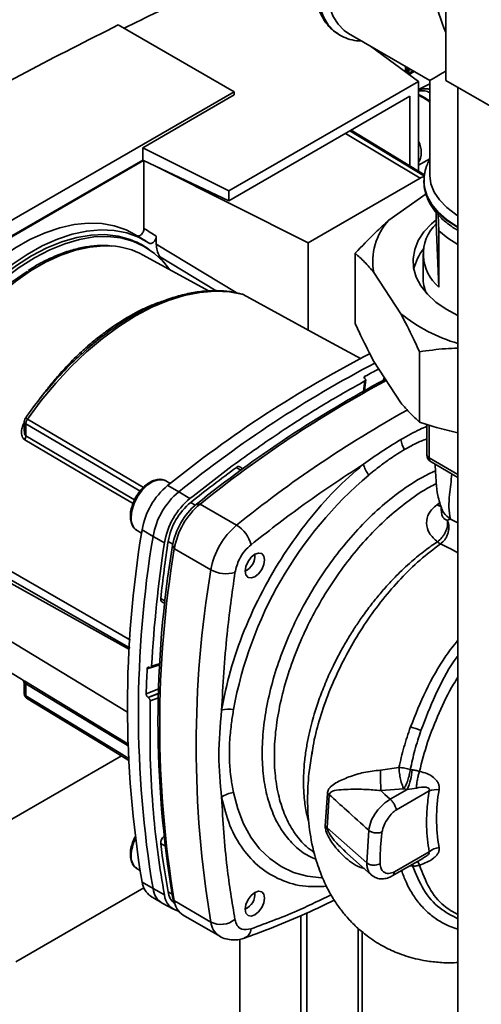
# Paper-space layout 'Blatt3' of a CAD drawing. Units: millimetres. Extents: x 0 to 4200, y 0 to 2970.
# Drawn here: x 3515 to 3595, y 936 to 1107 of the extents above; entities that cross this region are included whole.
import ezdxf

# ---------------------------------------------------------------- set-up
doc = ezdxf.new("R2010")
doc.units = ezdxf.units.MM

psp = doc.layouts.new('Blatt3')

# ---------------------------------------------------------------- linework, layer by layer
at = {"color": 7, "linetype": 'Continuous', "lineweight": 35, "ltscale": 10}
for p, q in [((3589.24, 1269.13), (3589.24, 1096.6)), ((3552.33, 1094.62), (3532.15, 1106.27)), ((3570.44, 1104.7), (3570.73, 1104.53)), ((3572.29, 1104.78), (3586.45, 1096.61)), ((3570.73, 1104.53), (3570.79, 1104.49)), ((3584.47, 1096.43), (3576.14, 1102.56)), ((3582.5, 1097.88), (3582.5, 1098.89)), ((3582.84, 1097.63), (3583.76, 1098.16)), ((3551.41, 1077.35), (3584.47, 1096.43)), ((3584.47, 1093.17), (3584.47, 1096.43)), ((3586.45, 1096.04), (3584.47, 1095.01)), ((3586.45, 1096.61), (3586.45, 1080.26)), ((3589.24, 1096.6), (3603.88, 1088.15)), ((3475.96, 1050.53), (3552.33, 1094.62)), ((3552.33, 1094.62), (3552.33, 1094.08)), ((3591.36, 1095.37), (3591.36, 729.16)), ((3536.42, 1084.89), (3552.33, 1094.08)), ((3551.41, 1075.61), (3582.99, 1093.84)), ((3582.99, 1093.84), (3582.99, 1081.71)), ((3584.47, 1080.82), (3584.47, 1093.17)), ((3586.58, 1092.92), (3585.6, 1093.55)), ((3572.74, 1087.92), (3585.55, 1080.16)), ((3536.42, 1082.74), (3536.42, 1084.89)), ((3536.42, 1084.89), (3551.41, 1077.35)), ((3475.96, 1047.83), (3536.42, 1082.74)), ((3536.57, 1082.66), (3475.96, 1047.67)), ((3536.42, 1082.74), (3551.41, 1075.61)), ((3536.63, 1070.81), (3536.63, 1082.63)), ((3584.47, 1081.83), (3586.45, 1082.97)), ((3538.89, 1081.56), (3565.24, 1068.31)), ((3565.24, 1068.31), (3584.76, 1079.58)), ((3585.45, 1079.1), (3585.45, 1079.03)), ((3551.41, 1075.61), (3551.41, 1077.35)), ((3585.81, 1076.83), (3579.32, 1072.25)), ((3587.56, 1071.64), (3587.56, 1073.66)), ((3587.92, 1073.2), (3588.05, 1070.41)), ((3587.56, 1071.64), (3588.05, 1060.61)), ((3588.05, 1070.41), (3588.05, 1060.61)), ((3537.01, 1068.59), (3535.05, 1069.77)), ((3538.78, 1068.1), (3538.78, 1069.49)), ((3536.79, 1067.62), (3535.32, 1068.47)), ((3565.24, 1068.31), (3565.24, 1053.15)), ((3547.86, 1059.94), (3536.49, 1066.19)), ((3540.09, 1064.91), (3539.36, 1065.94)), ((3573.46, 1066.49), (3573.46, 1054.24)), ((3585.3, 1066.38), (3585.3, 1062.29)), ((3576.72, 1063.14), (3581.41, 1055.96)), ((3584.67, 1049.34), (3584.67, 1037.09)), ((3576.72, 1047.62), (3581.41, 1040.45)), ((3575.17, 1044.64), (3575.13, 1044.67)), ((3575.05, 1042.57), (3575.29, 1044.43)), ((3515.75, 1037.18), (3515.75, 1035.57)), ((3516.03, 1034.69), (3516.03, 1036.78)), ((3585.94, 1036.69), (3585.94, 1031.45)), ((3553.86, 1028.97), (3553.33, 1029.29)), ((3586.69, 1030.15), (3591.36, 1027.45)), ((3541.21, 1026.39), (3540.43, 1026.84)), ((3540.76, 1026.03), (3542.7, 1024.94)), ((3542.7, 1024.94), (3544.65, 1023.78)), ((3545.78, 1022.79), (3546.41, 1022.8)), ((3546.41, 1022.8), (3552.77, 1019.12)), ((3535.43, 1018.18), (3536.21, 1017.73)), ((3538.21, 1017.17), (3536.3, 1018.31)), ((3540.19, 1016.06), (3538.21, 1017.17)), ((3541.92, 1015.03), (3541.62, 1015.58)), ((3488.3, 1014.1), (3533.77, 986.54)), ((3548.29, 1011.35), (3541.92, 1015.03)), ((3555.96, 1013.74), (3555.96, 1014.05)), ((3554.28, 1011.13), (3554.55, 1011.29)), ((3539.76, 1005.79), (3540.3, 1005.49)), ((3499.38, 1001.91), (3515.28, 992.28)), ((3537.55, 994.35), (3537.58, 994.33)), ((3537.78, 994.31), (3539.42, 994.81)), ((3515.75, 991.41), (3515.75, 989.8)), ((3516.03, 991.5), (3516.03, 989.41)), ((3537.38, 989.11), (3537.34, 989.13)), ((3506.36, 963.76), (3532.69, 978.96)), ((3581.09, 976.91), (3577.87, 976.45)), ((3583.06, 976.56), (3583.37, 976.52)), ((3577.9, 972.88), (3581.91, 973.22)), ((3579.57, 971.39), (3582.52, 973.09)), ((3580.63, 969.55), (3586.35, 972.85)), ((3581.91, 973.22), (3582.52, 973.09)), ((3584.14, 973.34), (3582.52, 973.09)), ((3568.6, 972.42), (3568.22, 966.68)), ((3568.57, 966.43), (3568.94, 972.17)), ((3575.47, 960.29), (3568.57, 966.43)), ((3575.47, 960.29), (3575.82, 965.98)), ((3571.59, 962.36), (3576.26, 958.2)), ((3571.81, 962.24), (3571.63, 962.41)), ((3579.93, 958.02), (3585.25, 961.09)), ((3586.35, 962.24), (3580.32, 958.75)), ((3535.43, 959.29), (3535.94, 959)), ((3514.26, 943.09), (3536.58, 955.98)), ((3536.3, 956.96), (3538.21, 955.81)), ((3538.21, 955.81), (3540.19, 954.71)), ((3537.79, 954.52), (3539.72, 953.35)), ((3541.62, 954.4), (3541.92, 953.67)), ((3555.96, 954.84), (3555.96, 955.16)), ((3539.81, 953.29), (3541.78, 952.21)), ((3541.87, 953.52), (3542.19, 952.73)), ((3541.92, 953.67), (3548.29, 949.99)), ((3554.28, 952.24), (3554.55, 952.39)), ((3543.48, 951.18), (3549.84, 947.51)), ((3563.96, 951.12), (3563.96, 910.76)), ((3565.02, 951.6), (3565.02, 910.23)), ((3553.35, 916.05), (3553.35, 946.99)), ((3574.68, 904.96), (3574.68, 948.3))]:
    psp.add_line(p, q, dxfattribs=at)
at = {"color": 1, "linetype": 'Continuous', "lineweight": 35, "ltscale": 10}
for p, q in [((3576.28, 1102.48), (3576.26, 1102.47)), ((3577.37, 1101.85), (3577.22, 1101.76)), ((3582.2, 1098.1), (3582.2, 1099.06)), ((3585.27, 1093.63), (3584.47, 1094.02)), ((3572.55, 1087.81), (3585.53, 1079.94)), ((3584.76, 1079.58), (3571.75, 1087.35)), ((3591.11, 1071.13), (3591.36, 1070.99)), ((3538.78, 1068.1), (3552.7, 1059.64)), ((3539.36, 1065.94), (3549.21, 1059.95)), ((3538.46, 1057.48), (3539.66, 1057.89)), ((3575.1, 1044.69), (3575.15, 1045.06)), ((3578.39, 1044.37), (3578.48, 1044.92)), ((3575.14, 1044.25), (3574.92, 1042.5)), ((3518.58, 1041.29), (3518.81, 1041.6)), ((3586.37, 1036.55), (3586.37, 1030.84)), ((3552.73, 1029.18), (3553.51, 1028.72)), ((3591.36, 1027.96), (3586.37, 1030.84)), ((3544.77, 1023.09), (3545.57, 1022.62)), ((3587.69, 1022.65), (3588.24, 1023.03)), ((3490.59, 1021.69), (3534.09, 997.45)), ((3591.36, 1019.56), (3590.07, 1020.2)), ((3540.85, 1016.3), (3541.66, 1015.84)), ((3539.55, 1006.36), (3540.35, 1005.91)), ((3539.43, 995.03), (3537.95, 994.57)), ((3539.42, 994.81), (3537.18, 994.12)), ((3539.22, 990.61), (3537.01, 989.74)), ((3537.34, 989.13), (3539.2, 989.86)), ((3539.19, 989.82), (3537.38, 989.11)), ((3537.71, 988.5), (3539.17, 989.08)), ((3539.55, 963.68), (3540.26, 963.29)), ((3583.46, 959.78), (3582.88, 959.72)), ((3583.46, 959.78), (3583.4, 960.02)), ((3540.85, 955.24), (3541.53, 954.86)), ((3574, 948.86), (3574, 905.37))]:
    psp.add_line(p, q, dxfattribs=at)
at = {"color": 1, "linetype": 'Continuous', "lineweight": 35, "ltscale": 10, "flags": 128}
for points in [[(3582.93, 1138.27), (3581.33, 1137.59), (3579.47, 1136.51), (3577.62, 1135.15), (3575.82, 1133.53), (3574.11, 1131.68), (3572.51, 1129.64), (3571.06, 1127.44), (3569.79, 1125.13), (3568.71, 1122.75), (3567.85, 1120.34), (3567.23, 1117.94), (3566.85, 1115.61), (3566.72, 1113.39), (3566.85, 1111.31), (3567.23, 1109.42), (3567.85, 1107.75), (3568.71, 1106.33), (3569.79, 1105.19), (3570.44, 1104.7)], [(3570.78, 1104.5), (3569.85, 1105.15), (3568.77, 1106.29), (3567.91, 1107.71), (3567.29, 1109.38), (3566.91, 1111.28), (3566.78, 1113.35), (3566.91, 1115.58), (3567.29, 1117.91), (3567.91, 1120.3), (3568.77, 1122.71), (3569.85, 1125.1), (3571.12, 1127.41), (3572.57, 1129.6), (3574.17, 1131.65), (3575.88, 1133.49), (3577.68, 1135.11), (3579.53, 1136.48), (3581.4, 1137.55), (3583.05, 1138.26)], [(3591.36, 1071.06), (3591.11, 1071.2), (3589.38, 1072.35), (3587.93, 1073.63), (3586.8, 1075.01), (3586, 1076.46), (3585.55, 1077.96), (3585.45, 1079.2)], [(3585.45, 1079.03), (3585.55, 1077.89), (3586, 1076.39), (3586.8, 1074.94), (3587.93, 1073.56), (3589.38, 1072.28), (3591.11, 1071.13)], [(3495.34, 1035.7), (3496.76, 1039.08), (3498.39, 1042.42), (3500.21, 1045.66), (3502.22, 1048.79), (3504.39, 1051.76), (3506.7, 1054.56), (3509.13, 1057.15), (3511.64, 1059.51), (3514.23, 1061.6), (3516.85, 1063.42), (3519.48, 1064.94), (3522.1, 1066.15), (3524.68, 1067.03), (3527.2, 1067.58), (3529.62, 1067.79), (3530.94, 1067.76)], [(3535.96, 1025.07), (3528.81, 1029.27), (3516.03, 1036.78)], [(3516.32, 1037.6), (3532.73, 1027.96), (3536.54, 1025.72)], [(3534.97, 1023.52), (3528.33, 1027.44), (3516.03, 1034.69)], [(3534.72, 1022.89), (3528.08, 1026.8), (3515.84, 1034.02)], [(3540.43, 1026.84), (3539.97, 1027.02), (3539.11, 1027.04), (3538.17, 1026.72), (3537.21, 1026.09), (3536.3, 1025.2), (3535.52, 1024.1), (3534.91, 1022.89), (3534.53, 1021.65), (3534.39, 1020.47)], [(3588.42, 1022.39), (3588.1, 1022.47), (3587.69, 1022.65)], [(3534.23, 997.68), (3512.62, 1010.08), (3494.29, 1020.61)], [(3494.98, 1021.71), (3518.33, 1008.3), (3534.3, 999.11)], [(3515.84, 991.95), (3531.44, 982.49), (3533.95, 980.97)], [(3516.03, 991.5), (3531.68, 982.01), (3533.96, 980.63)], [(3516.03, 989.41), (3532.31, 979.51), (3534, 978.48)], [(3552.24, 972.57), (3552.98, 969.71), (3553.99, 967.1), (3555.27, 964.78), (3556.79, 962.75), (3558.55, 961.05), (3560.52, 959.67), (3562.7, 958.65), (3565.06, 957.98), (3567.57, 957.67), (3567.75, 957.67)]]:
    psp.add_lwpolyline(points, dxfattribs=at)
at = {"color": 7, "linetype": 'Continuous', "lineweight": 35, "ltscale": 10, "flags": 128}
for points in [[(3572.29, 1104.78), (3571.52, 1105.31), (3570.46, 1106.38), (3569.61, 1107.74), (3568.99, 1109.34), (3568.61, 1111.17), (3568.49, 1113.18)], [(3591.36, 1073.04), (3590.95, 1073.31), (3589.41, 1074.49), (3588.17, 1075.78), (3587.25, 1077.16), (3586.67, 1078.6), (3586.45, 1080.07), (3586.45, 1080.26)], [(3587.56, 1072.33), (3586.74, 1071.62), (3585.43, 1070.21), (3584.46, 1068.71), (3583.83, 1067.14), (3583.56, 1065.55), (3583.65, 1063.94), (3584.1, 1062.36), (3584.91, 1060.82), (3586.06, 1059.36), (3587.53, 1058), (3589.3, 1056.76), (3591.33, 1055.66), (3591.36, 1055.65)], [(3490.53, 1036.96), (3491.9, 1040.35), (3493.47, 1043.7), (3495.24, 1046.98), (3497.18, 1050.16), (3499.28, 1053.21), (3501.53, 1056.11), (3503.89, 1058.82), (3506.35, 1061.32), (3508.9, 1063.6), (3511.49, 1065.63), (3514.12, 1067.4), (3516.75, 1068.88), (3519.38, 1070.06), (3521.96, 1070.94), (3524.48, 1071.51), (3526.92, 1071.75), (3529.25, 1071.68), (3531.45, 1071.29), (3533.51, 1070.57), (3535.05, 1069.77)], [(3537.56, 1068.24), (3535.67, 1069.3), (3533.62, 1070.04), (3531.42, 1070.47), (3529.09, 1070.57), (3526.65, 1070.35), (3524.12, 1069.81), (3521.53, 1068.95), (3518.9, 1067.78), (3516.26, 1066.31), (3513.62, 1064.55), (3511.01, 1062.53), (3508.45, 1060.25), (3505.98, 1057.74), (3503.6, 1055.03), (3501.34, 1052.13), (3499.23, 1049.07), (3497.27, 1045.88), (3495.5, 1042.59), (3493.91, 1039.22), (3492.54, 1035.82)], [(3591.36, 1068.02), (3589.62, 1069.11), (3588.05, 1070.41)], [(3537.48, 1067.19), (3536.21, 1068.01), (3534.24, 1068.92), (3532.1, 1069.5), (3529.81, 1069.75), (3527.41, 1069.66), (3524.9, 1069.24), (3522.33, 1068.49), (3519.7, 1067.42), (3517.04, 1066.04), (3514.39, 1064.36), (3511.76, 1062.4), (3509.18, 1060.17), (3506.68, 1057.7), (3504.28, 1055), (3501.99, 1052.12), (3499.85, 1049.07), (3497.87, 1045.88), (3496.08, 1042.58), (3494.48, 1039.2), (3493.1, 1035.79)], [(3541.12, 1063.6), (3540.07, 1064.93), (3538.48, 1066.46), (3536.68, 1067.68), (3534.71, 1068.59), (3532.57, 1069.17), (3530.29, 1069.41), (3527.89, 1069.33), (3525.39, 1068.91), (3522.81, 1068.16), (3520.19, 1067.1), (3517.54, 1065.72), (3514.89, 1064.04), (3512.26, 1062.07), (3509.69, 1059.85), (3507.19, 1057.38), (3504.79, 1054.69), (3502.51, 1051.81), (3500.37, 1048.76), (3498.39, 1045.58), (3496.6, 1042.28), (3495.01, 1038.91), (3493.63, 1035.5)], [(3495.07, 1036.04), (3496.46, 1039.37), (3498.06, 1042.65), (3499.86, 1045.84), (3501.84, 1048.92), (3503.98, 1051.85), (3506.25, 1054.61), (3508.64, 1057.16), (3511.12, 1059.48), (3513.66, 1061.54), (3516.24, 1063.33), (3516.3, 1063.37)], [(3516.32, 1037.6), (3518.71, 1040.82), (3521.24, 1043.86), (3523.88, 1046.7), (3526.61, 1049.31), (3529.41, 1051.67), (3532.26, 1053.76), (3535.13, 1055.57), (3538.01, 1057.08), (3540.85, 1058.28), (3543.66, 1059.15), (3546.39, 1059.69), (3549.03, 1059.91), (3551.56, 1059.78), (3553.95, 1059.33)], [(3574.48, 1048.08), (3567.29, 1052.02), (3553.95, 1059.33)], [(3555.96, 1014.05), (3556.61, 1014.27), (3557.15, 1014.17), (3557.52, 1013.75), (3557.65, 1013.08), (3557.52, 1012.26), (3557.15, 1011.41), (3556.61, 1010.68), (3555.96, 1010.15), (3555.32, 1009.93), (3554.77, 1010.04), (3554.4, 1010.46), (3554.28, 1011.13), (3554.4, 1011.95), (3554.77, 1012.79), (3555.32, 1013.53), (3555.96, 1014.05)], [(3516.16, 989.01), (3529.45, 980.92), (3534, 978.16)], [(3579.57, 971.39), (3578.64, 972.22), (3577.9, 972.88)], [(3541.62, 954.4), (3541.82, 953.64), (3541.87, 953.52)], [(3555.96, 955.16), (3556.61, 955.38), (3557.15, 955.27), (3557.52, 954.85), (3557.65, 954.18), (3557.52, 953.36), (3557.15, 952.52), (3556.61, 951.78), (3555.96, 951.26), (3555.32, 951.04), (3554.77, 951.14), (3554.4, 951.56), (3554.28, 952.24), (3554.4, 953.06), (3554.77, 953.9), (3555.32, 954.64), (3555.96, 955.16)]]:
    psp.add_lwpolyline(points, dxfattribs=at)
at = {"color": 7, "linetype": 'Continuous', "lineweight": 35, "ltscale": 100}
for centre, radius, start, end in [((3582.98, 1098.1), 0.282, 319.4195, 3.5024), ((3585.42, 1093.49), 0.187, 17.8091, 66.3537), ((3585.53, 1078.36), 1.45, 89.6237, 122.4472), ((3587.11, 1065.1), 10.58, 137.4848, 190.7179), ((3592.78, 1066.35), 7.44, 134.6219, 230.4366), ((3530.18, 1054.54), 13.25, 61.5829, 86.7302), ((3592.03, 1061.94), 8.53, 141.5264, 167.9196), ((3592.21, 1062.34), 6.92, 180.3981, 203.6663), ((3599.6, 1078.74), 29.15, 231.3871, 253.5865), ((3669.73, 866.57), 205.09, 117.1679, 128.9676), ((3672.18, 864.79), 205.94, 117.5605, 128.9556), ((3658.56, 890.36), 175.75, 117.4412, 118.3303), ((3675.36, 862.45), 206.15, 117.9518, 128.9437), ((3676.6, 861.66), 207.16, 118.1474, 128.9378), ((3514.63, 1034.73), 1.4, 329.4927, 358.4668), ((3585.98, 1034.63), 4.58, 187.2566, 210.64), ((3587.44, 1031.45), 1.5, 180, 240.0027), ((3690.04, 841.48), 232.56, 126.1866, 128.6551), ((3553.11, 1028.81), 0.533, 65.2824, 134.9464), ((3579.66, 1030.93), 4.91, 194.0285, 218.6602), ((3621.09, 974.5), 69.98, 130.3039, 169.6961), ((3548.97, 1016.14), 12.86, 129.7049, 170.2951), ((3550.96, 1014.99), 12.93, 129.7049, 170.2951), ((3552.86, 1013.89), 12.86, 129.7049, 170.2951), ((3552, 1014.39), 11.32, 129.7049, 170.2951), ((3553.44, 1013.56), 12, 129.7049, 170.2951), ((3554.67, 1012.85), 12.93, 129.7049, 170.2951), ((3561.03, 1009.17), 12.93, 129.7049, 170.2951), ((3549.84, 1014.32), 5.63, 14.4969, 58.6587), ((3719.74, 987.63), 185.99, 170.5076, 189.4924), ((3721.7, 986.49), 186.04, 170.5076, 189.4924), ((3761.45, 982.15), 223.84, 171.2856, 176.8192), ((3724.57, 984.99), 185.5, 170.5076, 189.4924), ((3770.81, 981.29), 232.61, 171.3435, 173.8117), ((3725.41, 984.35), 186.04, 170.5076, 189.4924), ((3553.18, 1013.71), 2.77, 293.1835, 6.8219), ((3731.77, 980.67), 186.04, 170.5076, 189.4924), ((3550.99, 1016.3), 5.63, 241.3457, 285.4977), ((3540.09, 1006.23), 0.55, 166.2791, 233.4912), ((3737.56, 984.07), 200.63, 177.1304, 178.3813), ((3515.52, 991.55), 0.509, 354.534, 51.9548), ((3551.5, 982.16), 4.91, 81.3391, 105.9664), ((3579.95, 971.34), 13.02, 67.5463, 76.0099), ((3852.38, 976.96), 274.5, 180.107, 180.8519), ((3573.51, 977.15), 9.89, 335.7742, 356.3583), ((3552.66, 968.53), 4.06, 95.8732, 128.131), ((3587.7, 968.52), 4.54, 85.3723, 107.2986), ((3617.57, 968.02), 29.92, 170.3448, 189.6552), ((3567.2, 970.06), 2.74, 50.3973, 59.2625), ((3567.01, 964.67), 2.35, 48.6404, 59.0792), ((3541.07, 963.74), 1.52, 130.7485, 181.955), ((3682.51, 981.28), 144.04, 187.019, 190.4166), ((3588.79, 959.1), 3.97, 100.4354, 127.7979), ((3539.74, 957.39), 3.47, 187.0924, 235.8983), ((3541.54, 956.16), 3.35, 186.0738, 239.0234), ((3543.33, 954.99), 3.15, 185.0705, 257.6092), ((3543.94, 955.64), 3.12, 187.3524, 231.4484), ((3553.18, 954.81), 2.77, 293.1835, 6.8219), ((3545.32, 954.06), 3.43, 186.6635, 237.3691), ((3550.03, 953.58), 3.99, 244.0229, 307.9459)]:
    psp.add_arc(centre, radius, start, end, dxfattribs=at)
at = {"color": 1, "linetype": 'Continuous', "lineweight": 35, "ltscale": 100}
for centre, radius, start, end in [((3585.42, 1093.41), 0.266, 72.5454, 124.5104), ((3684.08, 856.45), 209.06, 119.06, 128.9103), ((3586.67, 1031.52), 0.742, 185.141, 246.1792), ((3587.09, 1030.75), 0.722, 172.8844, 235.8034), ((3536.87, 1020.21), 2.49, 174.0671, 234.6207), ((3541.44, 961.35), 7.05, 153.7143, 178.1685), ((3536.87, 961.32), 2.49, 174.0671, 234.6207), ((3581.27, 958.54), 3.66, 22.0606, 33.4601), ((3551.74, 950.42), 3.49, 187.079, 236.1363), ((3553.43, 948.92), 1.86, 293.4941, 356.7514)]:
    psp.add_arc(centre, radius, start, end, dxfattribs=at)
at = {"color": 7, "linetype": 'Continuous', "lineweight": 35, "ltscale": 100}
for major_axis, ratio, start_param, end_param in [((-12.98, 22.47), 0.577335, 0.785358, 1.344411), ((18.35, 10.59), 0.00007, 2.582498, 3.141552)]:
    psp.add_ellipse((3604.8, 1107.2), major_axis=major_axis, ratio=ratio, start_param=start_param, end_param=end_param, dxfattribs=at)
at = {"color": 7, "linetype": 'Continuous', "lineweight": 35, "ltscale": 10}
for points, knots in [([(3582.42, 1138.4), (3582.08, 1138.29), (3581.13, 1137.98), (3579.58, 1137.16), (3577.79, 1135.99), (3576.04, 1134.56), (3574.37, 1132.93), (3572.8, 1131.11), (3571.35, 1129.13), (3570.05, 1127.02), (3568.91, 1124.83), (3567.95, 1122.58), (3567.19, 1120.3), (3566.65, 1118.04), (3566.33, 1115.83), (3566.24, 1113.69), (3566.4, 1111.67), (3566.79, 1109.79), (3567.44, 1108.1), (3568.32, 1106.64), (3569.31, 1105.5), (3570.08, 1104.98), (3570.41, 1104.76)], [0, 0, 0, 0, 0.029555, 0.081263, 0.133235, 0.185212, 0.237106, 0.288907, 0.340633, 0.392321, 0.444007, 0.495724, 0.54751, 0.599407, 0.651452, 0.703671, 0.756054, 0.808484, 0.860658, 0.912142, 0.962533, 1, 1, 1, 1]), ([(3533.15, 1105.69), (3537.06, 1107.6), (3544.19, 1111.09), (3551.5, 1114.44), (3554.79, 1115.95)], [0, 0, 0, 0, 0.549427, 1, 1, 1, 1]), ([(3500.45, 1089.54), (3505.62, 1092.4), (3515.96, 1098.12), (3526.75, 1103.55), (3532.15, 1106.27)], [0, 0, 0, 0, 0.499886, 1, 1, 1, 1]), ([(3570.78, 1104.5), (3571.24, 1104.27), (3572.16, 1103.82), (3573.43, 1103.51), (3574.24, 1103.5), (3574.51, 1103.5)], [0, 0, 0, 0, 0.397605, 0.7964136, 1, 1, 1, 1]), ([(3582.99, 1098.35), (3582.99, 1098.41), (3582.98, 1098.47), (3582.99, 1098.59), (3582.99, 1098.6)], [0, 0, 0, 0, 0.901425, 1, 1, 1, 1]), ([(3585.5, 1093.66), (3585.23, 1093.8), (3584.85, 1094.01), (3584.55, 1094.12), (3584.47, 1094.15)], [0, 0, 0, 0, 0.708812, 1, 1, 1, 1]), ([(3586.45, 1082.82), (3586.3, 1082.56), (3585.89, 1081.82), (3585.54, 1080.6), (3585.49, 1079.64), (3585.47, 1079.21)], [0, 0, 0, 0, 0.224104, 0.652081, 1, 1, 1, 1]), ([(3585.5, 1079.49), (3585.48, 1079.28), (3585.4, 1078.57), (3585.6, 1077.35), (3586.08, 1075.86), (3586.88, 1074.43), (3587.96, 1073.08), (3589.31, 1071.84), (3590.52, 1070.98), (3591.25, 1070.55), (3591.42, 1070.45)], [0, 0, 0, 0, 0.058102, 0.204919, 0.351483, 0.499657, 0.650759, 0.804865, 0.954728, 1, 1, 1, 1]), ([(3573.46, 1066.49), (3574.63, 1067.73), (3576.56, 1069.76), (3578.54, 1071.55), (3579.32, 1072.25)], [0, 0, 0, 0, 0.6054703, 1, 1, 1, 1]), ([(3535.41, 1069.55), (3535.47, 1069.53), (3535.59, 1069.47), (3535.83, 1069.53), (3536.07, 1069.67), (3536.3, 1069.91), (3536.48, 1070.19), (3536.61, 1070.51), (3536.62, 1070.71), (3536.63, 1070.81)], [0, 0, 0, 0, 0.143546, 0.287125, 0.429806, 0.570982, 0.711007, 0.850727, 1, 1, 1, 1]), ([(3536.63, 1070.81), (3537.03, 1070.56), (3537.75, 1070.13), (3538.47, 1069.69), (3538.78, 1069.49)], [0, 0, 0, 0, 0.561453, 1, 1, 1, 1]), ([(3538.78, 1069.49), (3538.78, 1069.4), (3538.76, 1069.2), (3538.64, 1068.89), (3538.46, 1068.6), (3538.24, 1068.37), (3538, 1068.22), (3537.77, 1068.16), (3537.62, 1068.19), (3537.56, 1068.23), (3537.56, 1068.24)], [0, 0, 0, 0, 0.140861, 0.281766, 0.421646, 0.560725, 0.699983, 0.84032, 0.982153, 1, 1, 1, 1]), ([(3530.66, 1067.8), (3530.3, 1067.83), (3529.23, 1067.93), (3527.33, 1067.77), (3525, 1067.34), (3522.6, 1066.62), (3520.17, 1065.6), (3518.1, 1064.56), (3516.86, 1063.75), (3516.43, 1063.48)], [0, 0, 0, 0, 0.081241, 0.245857, 0.411472, 0.577883, 0.74482, 0.912037, 1, 1, 1, 1]), ([(3539.36, 1065.94), (3539.18, 1066.28), (3538.85, 1066.88), (3538.8, 1067.72), (3538.78, 1068.1)], [0, 0, 0, 0, 0.560482, 1, 1, 1, 1]), ([(3576.72, 1063.14), (3576.17, 1063.77), (3575.07, 1065.05), (3574, 1066.01), (3573.46, 1066.49)], [0, 0, 0, 0, 0.49856, 1, 1, 1, 1]), ([(3553.79, 1059.38), (3553.46, 1059.46), (3552.4, 1059.74), (3550.51, 1059.98), (3548.09, 1060.01), (3545.58, 1059.75), (3543, 1059.19), (3540.76, 1058.51), (3539.37, 1057.91), (3538.88, 1057.7)], [0, 0, 0, 0, 0.073553, 0.239042, 0.405057, 0.571872, 0.739405, 0.907483, 1, 1, 1, 1]), ([(3553.95, 1059.33), (3553.91, 1059.35), (3553.84, 1059.38), (3553.77, 1059.39), (3553.74, 1059.39)], [0, 0, 0, 0, 0.630029, 1, 1, 1, 1]), ([(3525.79, 1048.93), (3526.04, 1049.17), (3527.15, 1050.28), (3529.21, 1051.92), (3531.89, 1053.9), (3534.97, 1055.79), (3537.18, 1057.04), (3538.46, 1057.48), (3538.46, 1057.48)], [0, 0, 0, 0, 0.060671, 0.276217, 0.486281, 0.690731, 0.999442, 1, 1, 1, 1]), ([(3584.67, 1049.34), (3584.32, 1050.11), (3583.24, 1052.44), (3582.15, 1054.55), (3581.41, 1055.96)], [0, 0, 0, 0, 0.327834, 1, 1, 1, 1]), ([(3573.46, 1054.24), (3573.81, 1053.48), (3574.89, 1051.15), (3575.98, 1049.04), (3576.72, 1047.62)], [0, 0, 0, 0, 0.327834, 1, 1, 1, 1]), ([(3591.36, 1049.98), (3590.64, 1049.95), (3588.38, 1049.85), (3586.17, 1049.55), (3584.67, 1049.34)], [0, 0, 0, 0, 0.319097, 1, 1, 1, 1]), ([(3525.83, 1049.05), (3525.37, 1048.63), (3524.04, 1047.44), (3521.93, 1045.25), (3519.53, 1042.51), (3517.55, 1040.02), (3516.42, 1038.43), (3516, 1037.84)], [0, 0, 0, 0, 0.1322674, 0.3752358, 0.6181141, 0.8609182, 1, 1, 1, 1]), ([(3575.13, 1044.67), (3575.1, 1044.69), (3575.03, 1044.75), (3574.99, 1044.85), (3575.01, 1044.94), (3575.07, 1045.01), (3575.13, 1045.05), (3575.15, 1045.06)], [0, 0, 0, 0, 0.220312, 0.440581, 0.661976, 0.885105, 1, 1, 1, 1]), ([(3575.17, 1044.64), (3575.2, 1044.62), (3575.26, 1044.56), (3575.3, 1044.47), (3575.28, 1044.37), (3575.22, 1044.3), (3575.16, 1044.26), (3575.14, 1044.25)], [0, 0, 0, 0, 0.22025, 0.440458, 0.661779, 0.884872, 1, 1, 1, 1]), ([(3544.65, 1023.78), (3547.45, 1025.97), (3553.08, 1030.35), (3561.02, 1035.8), (3568.38, 1040.46), (3572.89, 1042.99), (3575.14, 1044.25)], [0, 0, 0, 0, 0.278926, 0.558953, 0.779423, 1, 1, 1, 1]), ([(3581.41, 1040.45), (3581.96, 1039.81), (3583.06, 1038.54), (3584.13, 1037.57), (3584.67, 1037.09)], [0, 0, 0, 0, 0.49856, 1, 1, 1, 1]), ([(3516, 1037.85), (3515.97, 1037.8), (3515.9, 1037.7), (3515.84, 1037.53), (3515.8, 1037.4), (3515.76, 1037.26), (3515.76, 1037.17), (3515.75, 1037.1)], [0, 0, 0, 0, 0.270116, 0.514847, 0.632258, 0.750703, 1, 1, 1, 1]), ([(3516.03, 1036.78), (3516.03, 1036.84), (3516.04, 1036.98), (3516.1, 1037.19), (3516.19, 1037.41), (3516.28, 1037.54), (3516.32, 1037.6)], [0, 0, 0, 0, 0.250763, 0.501741, 0.750529, 1, 1, 1, 1]), ([(3584.67, 1037.09), (3585.65, 1036.77), (3587.85, 1036.04), (3590.11, 1035.51), (3591.36, 1035.21)], [0, 0, 0, 0, 0.445577, 1, 1, 1, 1]), ([(3581.44, 1034.05), (3580.35, 1033.39), (3578.16, 1032.07), (3575.98, 1030.52), (3574.9, 1029.74)], [0, 0, 0, 0, 0.501004, 1, 1, 1, 1]), ([(3582.05, 1032.29), (3581.63, 1032.05), (3580.81, 1031.56), (3579.48, 1030.67), (3578.22, 1029.76), (3576.97, 1028.79), (3576.23, 1028.19), (3575.83, 1027.87)], [0, 0, 0, 0, 0.196619, 0.390202, 0.640526, 0.805303, 1, 1, 1, 1]), ([(3574.9, 1029.74), (3573.22, 1028.28), (3569.87, 1025.34), (3565.2, 1019.98), (3560.94, 1014.08), (3557.16, 1007.63), (3554, 1000.8), (3551.53, 993.75), (3550.61, 989.17), (3550.15, 986.88)], [0, 0, 0, 0, 0.1400069, 0.2800129, 0.4200204, 0.5600257, 0.7066847, 0.8533416, 1, 1, 1, 1]), ([(3574.9, 1029.74), (3571.21, 1027.33), (3564.64, 1023.02), (3558.15, 1017.96), (3555.29, 1015.73)], [0, 0, 0, 0, 0.559986, 1, 1, 1, 1]), ([(3587.41, 1029.73), (3587.41, 1029.67), (3587.43, 1029.19), (3587.47, 1028.18), (3587.6, 1026.35), (3587.82, 1024.05), (3588.31, 1022.64), (3588.59, 1021.85)], [0, 0, 0, 0, 0.021315, 0.186921, 0.391311, 0.660857, 1, 1, 1, 1]), ([(3540.55, 1026.76), (3540.54, 1026.77), (3540.34, 1026.96), (3539.79, 1027.11), (3538.96, 1027.14), (3538.07, 1026.86), (3537.16, 1026.32), (3536.29, 1025.54), (3535.52, 1024.56), (3534.95, 1023.59), (3534.74, 1022.96), (3534.65, 1022.72)], [0, 0, 0, 0, 0.0043717, 0.129493, 0.2525999, 0.3795512, 0.5120636, 0.6467516, 0.7812034, 0.9154459, 1, 1, 1, 1]), ([(3534.65, 1022.72), (3534.6, 1022.58), (3534.39, 1022.05), (3534.27, 1021.35), (3534.25, 1020.83), (3534.25, 1020.67)], [0, 0, 0, 0, 0.204419, 0.75766, 1, 1, 1, 1]), ([(3587.8, 1016.24), (3587.28, 1016.7), (3586.25, 1017.63), (3585.76, 1019.44), (3586.14, 1021.27), (3587.17, 1022.19), (3587.69, 1022.65)], [0, 0, 0, 0, 0.258509, 0.511739, 0.758258, 1, 1, 1, 1]), ([(3534.25, 1020.67), (3534.26, 1020.49), (3534.27, 1019.95), (3534.5, 1019.2), (3534.89, 1018.54), (3535.26, 1018.33), (3535.4, 1018.24)], [0, 0, 0, 0, 0.1767197, 0.5132662, 0.8093225, 1, 1, 1, 1]), ([(3588.46, 1022.13), (3588.46, 1022.13), (3588.45, 1022.13), (3588.47, 1021.74), (3588.49, 1021.48)], [0, 0, 0, 0, 0.327325, 1, 1, 1, 1]), ([(3590.07, 1020.2), (3589.62, 1020.54), (3588.92, 1021.07), (3588.59, 1021.86), (3588.47, 1022.14)], [0, 0, 0, 0, 0.6499234, 1, 1, 1, 1]), ([(3589.54, 1019.94), (3589.57, 1019.65), (3589.62, 1019.21), (3589.45, 1018.52), (3589.24, 1017.98), (3588.94, 1017.45), (3588.49, 1016.82), (3588.07, 1016.47), (3587.8, 1016.24)], [0, 0, 0, 0, 0.243766, 0.373824, 0.505776, 0.636885, 0.764517, 1, 1, 1, 1]), ([(3589.54, 1019.94), (3589.6, 1019.78), (3589.73, 1019.44), (3589.8, 1018.86), (3589.77, 1018.26), (3589.63, 1017.65), (3589.39, 1017.08), (3589, 1016.43), (3588.59, 1016.09), (3588.33, 1015.86)], [0, 0, 0, 0, 0.12411, 0.253674, 0.386232, 0.518956, 0.649001, 0.773848, 1, 1, 1, 1]), ([(3590.07, 1020.2), (3589.99, 1020.18), (3589.82, 1020.13), (3589.64, 1020), (3589.54, 1019.94)], [0, 0, 0, 0, 0.4894252, 1, 1, 1, 1]), ([(3555.29, 1015.73), (3554.92, 1015.38), (3554.15, 1014.68), (3553.03, 1012.96), (3552.69, 1011.65), (3552.49, 1010.87)], [0, 0, 0, 0, 0.278154, 0.570521, 1, 1, 1, 1]), ([(3550.15, 986.88), (3550.4, 991.28), (3550.84, 999.13), (3551.99, 1007.28), (3552.49, 1010.87)], [0, 0, 0, 0, 0.559975, 1, 1, 1, 1]), ([(3537.18, 994.12), (3537.19, 994.16), (3537.2, 994.26), (3537.27, 994.35), (3537.37, 994.39), (3537.47, 994.39), (3537.53, 994.36), (3537.55, 994.35)], [0, 0, 0, 0, 0.225668, 0.451403, 0.675272, 0.896057, 1, 1, 1, 1]), ([(3537.58, 994.33), (3537.62, 994.32), (3537.7, 994.29), (3537.81, 994.31), (3537.89, 994.37), (3537.94, 994.47), (3537.95, 994.54), (3537.95, 994.57)], [0, 0, 0, 0, 0.218281, 0.436524, 0.655929, 0.878089, 1, 1, 1, 1]), ([(3515.28, 992.28), (3515.34, 992.23), (3515.47, 992.14), (3515.62, 991.94), (3515.73, 991.69), (3515.74, 991.52), (3515.75, 991.43)], [0, 0, 0, 0, 0.237817, 0.488249, 0.744894, 1, 1, 1, 1]), ([(3515.75, 989.92), (3515.75, 989.81), (3515.76, 989.61), (3515.86, 989.34), (3515.99, 989.16), (3516.1, 989.06), (3516.14, 989.03), (3516.16, 989.01)], [0, 0, 0, 0, 0.303253, 0.588441, 0.825193, 0.919082, 1, 1, 1, 1]), ([(3537.34, 989.13), (3537.3, 989.16), (3537.22, 989.22), (3537.12, 989.36), (3537.05, 989.51), (3537.01, 989.64), (3537.01, 989.72), (3537.01, 989.74)], [0, 0, 0, 0, 0.2203119, 0.440581, 0.6619763, 0.885105, 1, 1, 1, 1]), ([(3537.38, 989.11), (3537.42, 989.08), (3537.5, 989.02), (3537.6, 988.88), (3537.67, 988.73), (3537.71, 988.6), (3537.71, 988.53), (3537.71, 988.5)], [0, 0, 0, 0, 0.22025, 0.440458, 0.661779, 0.884872, 1, 1, 1, 1]), ([(3537.71, 988.5), (3537.68, 985.17), (3537.62, 978.51), (3538.16, 969.63), (3539.01, 961.68), (3539.79, 957.03), (3540.19, 954.71)], [0, 0, 0, 0, 0.28071, 0.561135, 0.780941, 1, 1, 1, 1]), ([(3552.24, 987.02), (3552.12, 986.24), (3551.84, 984.47), (3551.58, 981.94), (3551.5, 979.72), (3551.54, 978), (3551.64, 976.5), (3551.8, 975.11), (3552.01, 973.76), (3552.16, 972.98), (3552.24, 972.57)], [0, 0, 0, 0, 0.148835, 0.338072, 0.499967, 0.598236, 0.694832, 0.819278, 0.902621, 1, 1, 1, 1]), ([(3583.1, 983.98), (3582.7, 982.8), (3581.89, 980.43), (3581.36, 978.08), (3581.09, 976.91)], [0, 0, 0, 0, 0.499398, 1, 1, 1, 1]), ([(3583.06, 976.56), (3583.31, 977.69), (3583.8, 979.95), (3584.55, 982.24), (3584.93, 983.38)], [0, 0, 0, 0, 0.5001448, 1, 1, 1, 1]), ([(3565.98, 979.78), (3565.79, 978.67), (3565.33, 975.96), (3565.09, 971.75), (3565.25, 967.26), (3566, 962.86), (3567.15, 959.09), (3568.35, 956.28), (3569.57, 954.11), (3570.78, 952.34), (3572.1, 950.71), (3573.65, 949.11), (3575.72, 947.37), (3578.09, 945.84), (3580.42, 944.74), (3582.34, 944.05), (3584.04, 943.57), (3585.98, 943.17), (3588.32, 942.92), (3590.19, 942.84), (3591.26, 942.94), (3591.36, 942.95)], [0, 0, 0, 0, 0.056788, 0.139231, 0.228003, 0.317152, 0.381484, 0.439017, 0.487101, 0.530327, 0.568955, 0.616568, 0.662962, 0.726047, 0.781415, 0.815547, 0.849604, 0.889104, 0.938654, 0.993978, 1, 1, 1, 1]), ([(3577.87, 976.45), (3576.89, 976.34), (3574.91, 976.12), (3572.27, 975.28), (3570.37, 974.45), (3569.29, 973.68), (3568.77, 973.09), (3568.66, 972.64), (3568.6, 972.42)], [0, 0, 0, 0, 0.240613, 0.48632, 0.737205, 0.865621, 0.932478, 1, 1, 1, 1]), ([(3581.09, 976.91), (3581.43, 976.88), (3582.1, 976.83), (3582.75, 976.64), (3583.06, 976.56)], [0, 0, 0, 0, 0.519552, 1, 1, 1, 1]), ([(3584.66, 976.24), (3584.45, 976.3), (3584.03, 976.43), (3583.59, 976.49), (3583.37, 976.52)], [0, 0, 0, 0, 0.500235, 1, 1, 1, 1]), ([(3584.66, 976.24), (3584.59, 976), (3584.45, 975.53), (3584.29, 974.76), (3584.17, 974), (3584.15, 973.56), (3584.14, 973.34)], [0, 0, 0, 0, 0.2457837, 0.5, 0.7542163, 1, 1, 1, 1]), ([(3584.66, 976.24), (3585.11, 976.12), (3585.99, 975.9), (3586.98, 975.34), (3587.6, 974.75), (3587.93, 974.22), (3588.11, 973.64), (3588.08, 973.24), (3588.07, 973.04)], [0, 0, 0, 0, 0.255393, 0.508386, 0.637038, 0.757037, 0.878719, 1, 1, 1, 1]), ([(3568.94, 972.17), (3568.96, 972.25), (3569, 972.41), (3569.19, 972.63), (3569.79, 972.93), (3570.97, 973.05), (3572.85, 973.14), (3575.14, 973.14), (3577, 972.97), (3577.9, 972.88)], [0, 0, 0, 0, 0.02458, 0.05074, 0.109246, 0.300327, 0.496591, 0.754246, 1, 1, 1, 1]), ([(3586.35, 972.85), (3586.36, 972.89), (3586.39, 972.97), (3586.39, 973.08), (3586.37, 973.19), (3586.28, 973.31), (3586.1, 973.41), (3585.39, 973.57), (3584.71, 973.44), (3584.14, 973.34)], [0, 0, 0, 0, 0.041819, 0.080351, 0.118551, 0.159448, 0.252071, 0.3742, 1, 1, 1, 1]), ([(3586.35, 972.85), (3586.21, 971.79), (3585.94, 969.66), (3585.83, 966.03), (3586.15, 963.67), (3586.35, 962.24)], [0, 0, 0, 0, 0.280089, 0.560178, 1, 1, 1, 1]), ([(3550.15, 971.72), (3550.4, 967.61), (3550.84, 960.27), (3551.99, 953.44), (3552.49, 950.43)], [0, 0, 0, 0, 0.559986, 1, 1, 1, 1]), ([(3575.82, 965.98), (3574.52, 967.15), (3572.23, 969.21), (3569.93, 971.28), (3568.94, 972.17)], [0, 0, 0, 0, 0.568345, 1, 1, 1, 1]), ([(3575.82, 965.98), (3575.93, 966.52), (3576.16, 967.61), (3577.1, 969.21), (3578.31, 970.55), (3579.16, 971.12), (3579.57, 971.39)], [0, 0, 0, 0, 0.25331, 0.507735, 0.761417, 1, 1, 1, 1]), ([(3580.63, 969.55), (3580.6, 969.7), (3580.54, 969.92), (3580.39, 970.28), (3580.24, 970.56), (3580.07, 970.83), (3579.84, 971.13), (3579.68, 971.29), (3579.57, 971.39)], [0, 0, 0, 0, 0.2361783, 0.369889, 0.5064113, 0.6414069, 0.7715878, 1, 1, 1, 1]), ([(3578.13, 965.66), (3578.23, 966.06), (3578.43, 966.91), (3579.13, 968.05), (3579.87, 969), (3580.38, 969.37), (3580.63, 969.55)], [0, 0, 0, 0, 0.268446, 0.559351, 0.786797, 1, 1, 1, 1]), ([(3578.13, 965.66), (3578.05, 965.62), (3577.88, 965.56), (3577.58, 965.51), (3577.25, 965.5), (3576.91, 965.53), (3576.59, 965.59), (3576.28, 965.69), (3576.02, 965.82), (3575.89, 965.93), (3575.82, 965.98)], [0, 0, 0, 0, 0.125044, 0.249489, 0.374964, 0.501071, 0.627214, 0.751737, 0.87548, 1, 1, 1, 1]), ([(3535.12, 964.89), (3535.05, 964.78), (3534.85, 964.44), (3534.73, 964.07), (3534.65, 963.83)], [0, 0, 0, 0, 0.331955, 1, 1, 1, 1]), ([(3577.79, 960.15), (3577.81, 961.16), (3577.84, 962.95), (3578.04, 964.83), (3578.13, 965.66)], [0, 0, 0, 0, 0.5599762, 1, 1, 1, 1]), ([(3534.65, 963.83), (3534.6, 963.69), (3534.39, 963.16), (3534.27, 962.46), (3534.25, 961.94), (3534.25, 961.78)], [0, 0, 0, 0, 0.204419, 0.75766, 1, 1, 1, 1]), ([(3588.07, 963), (3588.08, 962.84), (3588.11, 962.5), (3587.93, 962), (3587.59, 961.53), (3586.98, 960.96), (3585.99, 960.38), (3585.11, 960.07), (3584.66, 959.91)], [0, 0, 0, 0, 0.120938, 0.243002, 0.366363, 0.49161, 0.744615, 1, 1, 1, 1]), ([(3534.25, 961.78), (3534.26, 961.59), (3534.27, 961.05), (3534.5, 960.3), (3534.89, 959.65), (3535.26, 959.44), (3535.4, 959.35)], [0, 0, 0, 0, 0.17672, 0.513266, 0.809322, 1, 1, 1, 1]), ([(3577.79, 960.15), (3577.67, 960.09), (3577.42, 959.97), (3576.93, 959.89), (3576.37, 959.9), (3575.83, 960.04), (3575.59, 960.21), (3575.47, 960.29)], [0, 0, 0, 0, 0.173942, 0.365266, 0.564627, 0.793282, 1, 1, 1, 1]), ([(3580.32, 958.75), (3579.96, 958.61), (3579.23, 958.33), (3578.44, 958.66), (3577.9, 959.25), (3577.83, 959.86), (3577.79, 960.15)], [0, 0, 0, 0, 0.277389, 0.564275, 0.786688, 1, 1, 1, 1]), ([(3583.46, 959.78), (3583.66, 959.76), (3584.07, 959.72), (3584.46, 959.85), (3584.66, 959.91)], [0, 0, 0, 0, 0.498823, 1, 1, 1, 1]), ([(3576.27, 958.19), (3576.55, 957.99), (3577.11, 957.6), (3578.1, 957.47), (3579.06, 957.6), (3579.65, 957.89), (3579.93, 958.02)], [0, 0, 0, 0, 0.288082, 0.558028, 0.793891, 1, 1, 1, 1]), ([(3554.18, 947.21), (3555.16, 947.57), (3557.99, 948.6), (3562.71, 950.53), (3566.95, 952.39), (3569.31, 953.58), (3569.8, 953.82)], [0, 0, 0, 0, 0.189348, 0.548066, 0.906843, 1, 1, 1, 1]), ([(3552.49, 950.43), (3552.6, 950.07), (3552.83, 949.31), (3553.75, 948.55), (3554.72, 948.72), (3555.29, 948.81)], [0, 0, 0, 0, 0.2781543, 0.5705209, 1, 1, 1, 1]), ([(3549.78, 947.55), (3549.79, 947.54), (3550.12, 947.28), (3550.92, 947.02), (3552.09, 946.82), (3553.19, 946.91), (3553.87, 947.12), (3554.18, 947.21)], [0, 0, 0, 0, 0.009625, 0.276252, 0.534261, 0.792509, 1, 1, 1, 1])]:
    psp.add_open_spline(points, degree=3, knots=knots, dxfattribs=at)
at = {"color": 1, "linetype": 'Continuous', "lineweight": 35, "ltscale": 10}
for points, knots in [([(3582.66, 1097.76), (3582.66, 1097.77), (3582.78, 1097.91), (3582.79, 1098.16), (3582.81, 1098.46), (3582.8, 1098.62), (3582.8, 1098.67)], [0, 0, 0, 0, 0.029673, 0.583773, 0.861475, 1, 1, 1, 1]), ([(3583.2, 1097.92), (3583.14, 1097.89), (3583.03, 1097.83), (3582.88, 1097.77), (3582.79, 1097.78), (3582.78, 1097.92), (3582.83, 1098.19), (3582.87, 1098.48), (3582.9, 1098.66)], [0, 0, 0, 0, 0.084209, 0.171868, 0.347856, 0.520428, 0.708512, 1, 1, 1, 1]), ([(3583.26, 1098.12), (3583.23, 1098.1), (3583.15, 1098.06), (3583.06, 1098.05), (3583.04, 1098.08), (3583.02, 1098.11)], [0, 0, 0, 0, 0.276097, 0.577917, 1, 1, 1, 1]), ([(3583.65, 1098.22), (3583.63, 1098.2), (3583.54, 1098.13), (3583.38, 1098.03), (3583.26, 1097.95), (3583.2, 1097.92)], [0, 0, 0, 0, 0.157618, 0.584171, 1, 1, 1, 1]), ([(3583.51, 1098.3), (3583.47, 1098.27), (3583.39, 1098.19), (3583.3, 1098.14), (3583.26, 1098.12)], [0, 0, 0, 0, 0.503762, 1, 1, 1, 1]), ([(3584.47, 1094.9), (3584.54, 1094.93), (3584.8, 1095.03), (3585.39, 1095.16), (3585.98, 1095.2), (3586.35, 1095.05), (3586.45, 1095.01)], [0, 0, 0, 0, 0.094524, 0.36319, 0.830796, 1, 1, 1, 1]), ([(3584.47, 1094.74), (3584.54, 1094.75), (3584.78, 1094.81), (3585.34, 1094.83), (3585.91, 1094.74), (3586.32, 1094.54), (3586.45, 1094.48)], [0, 0, 0, 0, 0.093091, 0.307234, 0.77771, 1, 1, 1, 1]), ([(3586.45, 1092.84), (3586.35, 1092.91), (3585.93, 1093.21), (3585.56, 1093.45), (3585.27, 1093.63)], [0, 0, 0, 0, 0.235619, 1, 1, 1, 1]), ([(3584.47, 1086.01), (3584.49, 1085.97), (3584.69, 1085.68), (3584.9, 1084.99), (3585.02, 1084.03), (3584.89, 1083.13), (3584.67, 1082.57), (3584.48, 1082.33), (3584.47, 1082.3)], [0, 0, 0, 0, 0.034599, 0.252403, 0.499372, 0.768778, 0.977666, 1, 1, 1, 1]), ([(3554.09, 1059.24), (3554.09, 1059.25), (3554.05, 1059.29), (3553.99, 1059.31), (3553.95, 1059.33)], [0, 0, 0, 0, 0.212445, 1, 1, 1, 1]), ([(3518.81, 1041.6), (3519.2, 1042.12), (3520.09, 1043.3), (3521.67, 1045.2), (3523.68, 1047.39), (3525.78, 1049.42), (3527.78, 1051.16), (3529.48, 1052.5), (3531.07, 1053.64), (3532.54, 1054.61), (3534.03, 1055.51), (3535.65, 1056.4), (3537.5, 1057.26), (3538.95, 1057.86), (3539.76, 1058.09), (3539.91, 1058.13)], [0, 0, 0, 0, 0.063668, 0.145103, 0.244302, 0.361263, 0.444705, 0.522551, 0.594799, 0.66145, 0.722504, 0.79813, 0.883552, 0.978767, 1, 1, 1, 1]), ([(3516, 1037.84), (3516, 1037.85), (3516, 1037.86), (3516.03, 1037.83), (3516.09, 1037.77), (3516.19, 1037.68), (3516.28, 1037.63), (3516.32, 1037.6)], [0, 0, 0, 0, 0.101644, 0.293905, 0.577693, 0.815656, 1, 1, 1, 1]), ([(3515.84, 1034.02), (3515.74, 1034.09), (3515.54, 1034.24), (3515.36, 1034.61), (3515.27, 1035.02), (3515.26, 1035.59), (3515.38, 1036.28), (3515.64, 1036.76), (3515.75, 1036.98)], [0, 0, 0, 0, 0.130075, 0.266286, 0.393538, 0.530147, 0.79128, 1, 1, 1, 1]), ([(3516.03, 1036.78), (3515.99, 1036.8), (3515.91, 1036.85), (3515.82, 1036.93), (3515.75, 1037.01), (3515.75, 1037.08), (3515.75, 1037.11)], [0, 0, 0, 0, 0.205257, 0.482135, 0.758777, 1, 1, 1, 1]), ([(3585.94, 1036.36), (3585.54, 1036.18), (3584.05, 1035.51), (3582.55, 1034.67), (3581.44, 1034.05)], [0, 0, 0, 0, 0.265207, 1, 1, 1, 1]), ([(3516.03, 1034.69), (3516, 1034.71), (3515.95, 1034.75), (3515.86, 1034.87), (3515.76, 1035.15), (3515.76, 1035.41), (3515.76, 1035.57)], [0, 0, 0, 0, 0.115544, 0.237996, 0.504356, 1, 1, 1, 1]), ([(3585.94, 1034.18), (3585.3, 1033.92), (3584, 1033.38), (3582.7, 1032.66), (3582.05, 1032.29)], [0, 0, 0, 0, 0.492302, 1, 1, 1, 1]), ([(3587.46, 1028.62), (3586.61, 1028.22), (3584.55, 1027.24), (3581.28, 1025.05), (3577.72, 1022.2), (3574.29, 1018.86), (3571.03, 1015.13), (3568.01, 1011.06), (3565.29, 1006.72), (3562.89, 1002.19), (3560.88, 997.54), (3559.27, 992.85), (3558.1, 988.21), (3557.4, 983.69), (3557.16, 979.37), (3557.4, 975.33), (3558.1, 971.62), (3559.27, 968.33), (3560.87, 965.49), (3562.9, 963.19), (3564.84, 961.65), (3566.21, 961.11), (3566.65, 960.93)], [0, 0, 0, 0, 0.0368273, 0.0889405, 0.1410537, 0.193167, 0.2452802, 0.2973935, 0.3495067, 0.40162, 0.4537332, 0.5058465, 0.5579597, 0.610073, 0.6621862, 0.7142994, 0.7664127, 0.8185259, 0.8706392, 0.9227524, 0.9748657, 1, 1, 1, 1]), ([(3590.33, 1028.04), (3590.18, 1026.83), (3589.93, 1024.81), (3589.71, 1022.11), (3589.95, 1020.86), (3590.07, 1020.2)], [0, 0, 0, 0, 0.413226, 0.690073, 1, 1, 1, 1]), ([(3587.61, 1026.36), (3587.21, 1026.17), (3585.63, 1025.4), (3582.86, 1023.51), (3579.39, 1020.73), (3576.03, 1017.47), (3572.84, 1013.82), (3569.89, 1009.84), (3567.23, 1005.6), (3564.89, 1001.17), (3562.92, 996.62), (3561.35, 992.04), (3560.21, 987.5), (3559.51, 983.09), (3559.28, 978.86), (3559.51, 974.91), (3560.21, 971.29), (3561.34, 968.07), (3562.93, 965.32), (3564.58, 963.31), (3565.83, 962.45), (3566.29, 962.13)], [0, 0, 0, 0, 0.019088, 0.074905, 0.130723, 0.18654, 0.242357, 0.298175, 0.353992, 0.409809, 0.465627, 0.521444, 0.577261, 0.633079, 0.688896, 0.744713, 0.800531, 0.856348, 0.912165, 0.967983, 1, 1, 1, 1]), ([(3588.5, 1021.5), (3588.51, 1021.34), (3588.53, 1021), (3588.73, 1020.52), (3589.08, 1020.13), (3589.38, 1020.01), (3589.54, 1019.94)], [0, 0, 0, 0, 0.201406, 0.456053, 0.718471, 1, 1, 1, 1]), ([(3587.8, 1016.24), (3587.08, 1015.75), (3585.52, 1014.69), (3583.12, 1012.7), (3580.95, 1010.66), (3579.09, 1008.69), (3577.56, 1006.93), (3576.01, 1005), (3574.58, 1003.04), (3573.25, 1001.08), (3572.03, 999.11), (3570.81, 996.96), (3569.55, 994.53), (3568.34, 991.87), (3567.22, 989.02), (3566.4, 986.56), (3565.8, 984.39), (3565.33, 982.44), (3564.92, 980.26), (3564.62, 978.05), (3564.46, 975.92), (3564.42, 973.9), (3564.51, 972.12), (3564.68, 970.55), (3564.91, 969.23), (3565.14, 968.21), (3565.3, 967.67), (3565.34, 967.52)], [0, 0, 0, 0, 0.043727, 0.095253, 0.154603, 0.189651, 0.227087, 0.266914, 0.309132, 0.343657, 0.380914, 0.420905, 0.463629, 0.514619, 0.566106, 0.618093, 0.649142, 0.685237, 0.726377, 0.772563, 0.812752, 0.853705, 0.897208, 0.927024, 0.958538, 0.988807, 1, 1, 1, 1]), ([(3565.88, 979.08), (3565.95, 979.62), (3566.22, 981.55), (3567.13, 985.03), (3568.6, 989.43), (3570.5, 993.83), (3572.75, 998.14), (3575.33, 1002.29), (3578.22, 1006.21), (3581.36, 1009.84), (3584.71, 1013.14), (3587.13, 1014.96), (3588.33, 1015.86)], [0, 0, 0, 0, 0.041768, 0.149494, 0.256934, 0.364121, 0.470995, 0.577528, 0.683798, 0.789716, 0.895161, 1, 1, 1, 1]), ([(3588.33, 1015.86), (3588.94, 1015.58), (3589.84, 1015.15), (3590.99, 1014.51), (3591.36, 1014.3)], [0, 0, 0, 0, 0.6803531, 1, 1, 1, 1]), ([(3591.36, 999.09), (3590.65, 998.19), (3588.54, 995.5), (3585.67, 990.35), (3583.96, 986.11), (3583.1, 983.98)], [0, 0, 0, 0, 0.200245, 0.599296, 1, 1, 1, 1]), ([(3584.93, 983.38), (3585.73, 985.44), (3587.34, 989.57), (3589.63, 993.99), (3591.15, 996.09), (3591.36, 996.39)], [0, 0, 0, 0, 0.461944, 0.923571, 1, 1, 1, 1]), ([(3515.28, 992.28), (3515.28, 992.28), (3515.28, 992.27), (3515.36, 992.23), (3515.54, 992.13), (3515.74, 992.01), (3515.84, 991.95)], [0, 0, 0, 0, 0.032297, 0.34571, 0.680203, 1, 1, 1, 1]), ([(3515.76, 991.41), (3515.76, 991.47), (3515.76, 991.56), (3515.86, 991.57), (3515.95, 991.54), (3516, 991.51), (3516.03, 991.5)], [0, 0, 0, 0, 0.503367, 0.765758, 0.886419, 1, 1, 1, 1]), ([(3584.66, 976.24), (3585.09, 977.93), (3585.96, 981.33), (3588.04, 986.46), (3589.86, 990.27), (3591.11, 992.24), (3591.36, 992.63)], [0, 0, 0, 0, 0.307949, 0.615898, 0.923847, 1, 1, 1, 1]), ([(3516.03, 989.41), (3515.99, 989.44), (3515.9, 989.5), (3515.81, 989.64), (3515.75, 989.78), (3515.75, 989.86), (3515.75, 989.89)], [0, 0, 0, 0, 0.231196, 0.537232, 0.82288, 1, 1, 1, 1]), ([(3516.03, 989.41), (3516.03, 989.35), (3516.04, 989.23), (3516.09, 989.09), (3516.15, 989.03), (3516.17, 989.01)], [0, 0, 0, 0, 0.3736748, 0.7463246, 1, 1, 1, 1]), ([(3550.15, 971.72), (3550.59, 970.04), (3551.45, 966.67), (3553.76, 962.61), (3556.73, 959.4), (3560.44, 957.2), (3564.35, 956.04), (3567.21, 956.17), (3568.43, 956.23)], [0, 0, 0, 0, 0.1717964, 0.3435916, 0.5153887, 0.6871831, 0.867142, 1, 1, 1, 1]), ([(3568.22, 966.68), (3568.25, 966.42), (3568.34, 965.76), (3568.87, 964.68), (3569.92, 963), (3571.75, 961.07), (3573.71, 959.68), (3574.89, 959.34), (3575.03, 959.3)], [0, 0, 0, 0, 0.085794, 0.211553, 0.33344, 0.651131, 0.959686, 1, 1, 1, 1]), ([(3571.63, 962.41), (3571.09, 962.89), (3570.14, 963.72), (3569.23, 964.93), (3568.77, 965.71), (3568.6, 966.15), (3568.58, 966.34), (3568.57, 966.43)], [0, 0, 0, 0, 0.422907, 0.731525, 0.875712, 0.940344, 1, 1, 1, 1]), ([(3585.23, 961.13), (3585.43, 961.22), (3585.74, 961.37), (3586.1, 961.65), (3586.28, 961.84), (3586.37, 961.99), (3586.39, 962.08), (3586.39, 962.17), (3586.36, 962.21), (3586.35, 962.24)], [0, 0, 0, 0, 0.368656, 0.575005, 0.730972, 0.800002, 0.86447, 0.929475, 1, 1, 1, 1]), ([(3576.3, 958.2), (3576.24, 958.23), (3576.02, 958.39), (3575.76, 958.83), (3575.51, 959.49), (3575.49, 960.03), (3575.47, 960.29)], [0, 0, 0, 0, 0.0916019, 0.3944718, 0.6964664, 1, 1, 1, 1]), ([(3581.54, 958.95), (3581.79, 958.28), (3582.33, 956.82), (3583.43, 954.83), (3584.77, 952.99), (3586.32, 951.43), (3588.07, 950.16), (3589.75, 949.26), (3590.9, 948.92), (3591.36, 948.78)], [0, 0, 0, 0, 0.130588, 0.283669, 0.436649, 0.590644, 0.744632, 0.898612, 1, 1, 1, 1]), ([(3591.36, 950.58), (3590.26, 951.14), (3587.96, 952.31), (3585.26, 955.43), (3584.06, 958.33), (3583.46, 959.78)], [0, 0, 0, 0, 0.312484, 0.656538, 1, 1, 1, 1]), ([(3591.36, 951.29), (3590.51, 951.77), (3588.56, 952.87), (3586.24, 955.77), (3585.19, 958.53), (3584.66, 959.91)], [0, 0, 0, 0, 0.278239, 0.639119, 1, 1, 1, 1]), ([(3580.32, 958.75), (3580.29, 958.6), (3580.23, 958.37), (3580.09, 958.14), (3579.99, 958.06), (3579.94, 958.03)], [0, 0, 0, 0, 0.462128, 0.727394, 1, 1, 1, 1]), ([(3569.25, 954.74), (3567.46, 953.86), (3562.77, 951.55), (3558.15, 949.86), (3555.29, 948.81)], [0, 0, 0, 0, 0.383077, 1, 1, 1, 1])]:
    psp.add_open_spline(points, degree=3, knots=knots, dxfattribs=at)
at = {"color": 7, "linetype": 'Continuous', "lineweight": 35, "ltscale": 10}
for points in [[(3588.33, 1015.86), (3588.25, 1015.91), (3588.08, 1016), (3587.89, 1016.16), (3587.8, 1016.24)], [(3550.15, 986.88), (3549.92, 984.23), (3549.47, 978.94), (3549.92, 974.13), (3550.15, 971.72)], [(3581.91, 973.22), (3581.81, 973.45), (3581.61, 973.9), (3581.36, 974.86), (3581.16, 975.92), (3581.11, 976.58), (3581.09, 976.91)], [(3581.91, 973.22), (3582.04, 973.42), (3582.3, 973.82), (3582.64, 974.67), (3582.92, 975.62), (3583.01, 976.24), (3583.06, 976.56)]]:
    psp.add_open_spline(points, degree=3, dxfattribs=at)

doc.saveas('drawing.dxf')
